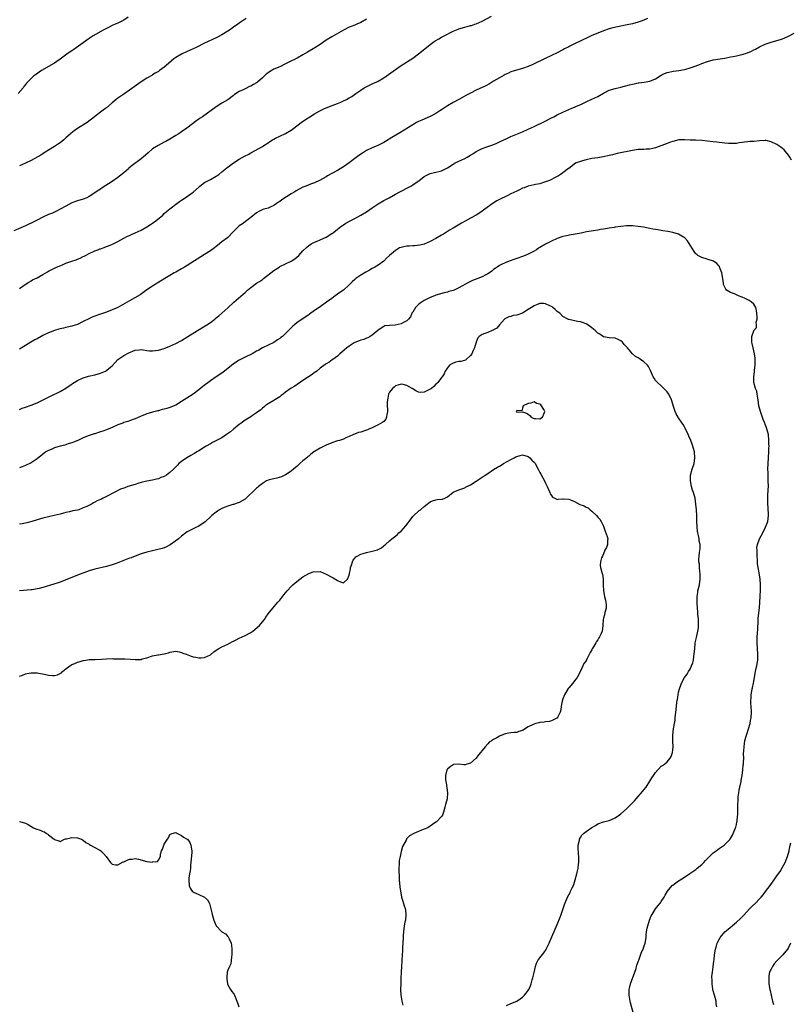
# Model space of a CAD drawing. Units: inches. Extents: x 2505000 to 2508000, y 1551000 to 1554000.
# Drawn here: x 2505429 to 2505696, y 1551468 to 1551809 of the extents above; entities that cross this region are included whole.
import ezdxf

# ---------------------------------------------------------------- set-up
doc = ezdxf.new("R2010")
doc.units = ezdxf.units.IN
doc.header["$MEASUREMENT"] = 0
doc.layers.add('LD25051551_10ft', color=140, linetype='Continuous')

msp = doc.modelspace()

# ---------------------------------------------------------------- linework, layer by layer
at = {"layer": 'LD25051551_10ft'}
for points, elevation in [([(2505466.53, 1551809.47), (2505465, 1551808.4), (2505463.86, 1551807.86), (2505463, 1551807.41), (2505462, 1551807), (2505461, 1551806.56), (2505459.94, 1551806.05), (2505459, 1551805.58), (2505457.89, 1551805), (2505454.45, 1551803), (2505453, 1551802.09), (2505451, 1551800.63), (2505447.72, 1551798.28), (2505447, 1551797.84), (2505445.8, 1551797), (2505443.06, 1551794.94), (2505441.9, 1551794.1), (2505441, 1551793.59), (2505440.65, 1551793.35), (2505437.6, 1551791.6), (2505436.6, 1551791), (2505434.49, 1551789.51), (2505433.83, 1551789), (2505433, 1551788.26), (2505431.38, 1551786.62), (2505431, 1551786.15), (2505430.5, 1551785.5), (2505430.17, 1551785), (2505428.46, 1551783)], 7580), ([(2505429, 1551715.58), (2505430.89, 1551717), (2505432.18, 1551717.82), (2505433, 1551718.24), (2505433.48, 1551718.52), (2505435, 1551719.28), (2505435.66, 1551719.66), (2505437, 1551720.38), (2505438.63, 1551721.37), (2505439, 1551721.62), (2505439.93, 1551722.06), (2505441, 1551722.65), (2505441.75, 1551723), (2505443.8, 1551723.8), (2505445, 1551724.3), (2505447, 1551725.03), (2505448.5, 1551725.5), (2505449, 1551725.73), (2505449.95, 1551726.05), (2505451, 1551726.6), (2505451.27, 1551726.73), (2505451.73, 1551727), (2505453, 1551727.64), (2505455, 1551728.58), (2505456.05, 1551729), (2505456.76, 1551729.24), (2505457, 1551729.34), (2505458.25, 1551729.75), (2505459, 1551730.05), (2505459.7, 1551730.3), (2505461.12, 1551730.88), (2505461.37, 1551731), (2505463, 1551731.86), (2505465, 1551732.99), (2505466.34, 1551733.66), (2505467, 1551733.96), (2505467.72, 1551734.28), (2505469, 1551734.82), (2505471, 1551735.79), (2505473, 1551736.9), (2505474.27, 1551737.73), (2505475, 1551738.17), (2505476.11, 1551739), (2505478.49, 1551741), (2505479, 1551741.48), (2505479.81, 1551742.19), (2505481, 1551743.16), (2505483.37, 1551745), (2505484.33, 1551745.67), (2505485, 1551746.1), (2505486.31, 1551747), (2505489, 1551748.96), (2505491, 1551750.68), (2505491.35, 1551751), (2505493, 1551752.24), (2505494.77, 1551753.23), (2505495, 1551753.33), (2505497, 1551754.4), (2505497.37, 1551754.63), (2505497.86, 1551755), (2505499, 1551755.89), (2505500.68, 1551757.32), (2505503, 1551759.11), (2505505, 1551760.38), (2505507, 1551761.48), (2505508.02, 1551761.98), (2505509, 1551762.57), (2505513, 1551764.69), (2505513.51, 1551765), (2505515, 1551766), (2505515.57, 1551766.43), (2505516.54, 1551767), (2505517, 1551767.3), (2505517.57, 1551767.57), (2505519, 1551768.31), (2505521, 1551769.17), (2505523, 1551770.35), (2505523.87, 1551771), (2505526.42, 1551773), (2505527.93, 1551774.07), (2505529.45, 1551775), (2505531, 1551775.98), (2505532.9, 1551777.1), (2505534.26, 1551777.74), (2505535, 1551778.04), (2505537.15, 1551778.85), (2505539, 1551779.58), (2505540.1, 1551780.1), (2505541, 1551780.48), (2505542.07, 1551781), (2505543, 1551781.51), (2505543.98, 1551782.02), (2505545.27, 1551783), (2505547, 1551784.22), (2505548.23, 1551785), (2505550.03, 1551785.97), (2505551, 1551786.37), (2505551.4, 1551786.6), (2505552.36, 1551787), (2505553, 1551787.31), (2505555, 1551788.46), (2505555.82, 1551789), (2505559, 1551791.38), (2505561, 1551792.79), (2505565, 1551795.32), (2505567, 1551796.78), (2505569.72, 1551799), (2505571, 1551800), (2505572.39, 1551801), (2505572.75, 1551801.25), (2505574.01, 1551801.99), (2505575, 1551802.5), (2505575.89, 1551803), (2505579, 1551804.58), (2505580.7, 1551805.3), (2505581, 1551805.41), (2505583, 1551806.01), (2505583.81, 1551806.19), (2505585, 1551806.53), (2505585.38, 1551806.62), (2505586.54, 1551807), (2505587, 1551807.17), (2505589, 1551808.07), (2505592.21, 1551809.79)], 7610), ([(2505549, 1551808.76), (2505547, 1551807.59), (2505545.71, 1551807), (2505545, 1551806.7), (2505543.72, 1551806.28), (2505543, 1551805.95), (2505541, 1551805.01), (2505537, 1551802.71), (2505535, 1551801.45), (2505533, 1551800.02), (2505531.17, 1551798.83), (2505528.62, 1551797.38), (2505527, 1551796.4), (2505525, 1551795.26), (2505522.12, 1551793.88), (2505521, 1551793.3), (2505519, 1551792.31), (2505517, 1551791.45), (2505515.44, 1551790.56), (2505515, 1551790.25), (2505514.32, 1551789.68), (2505513, 1551788.43), (2505511.31, 1551787), (2505511, 1551786.76), (2505509.87, 1551786.13), (2505509, 1551785.61), (2505508.57, 1551785.43), (2505507, 1551784.69), (2505506.35, 1551784.35), (2505505, 1551783.72), (2505503.33, 1551782.67), (2505503, 1551782.4), (2505501, 1551780.88), (2505499, 1551779.66), (2505497, 1551778.48), (2505492.23, 1551775), (2505491.48, 1551774.52), (2505491, 1551774.17), (2505490.28, 1551773.72), (2505486.84, 1551771), (2505485, 1551769.77), (2505484.52, 1551769.48), (2505483.84, 1551769), (2505483, 1551768.46), (2505481, 1551767.23), (2505479.53, 1551766.47), (2505479, 1551766.17), (2505476.91, 1551765.09), (2505475, 1551763.85), (2505473.45, 1551762.55), (2505471.75, 1551761), (2505471, 1551760.4), (2505467.91, 1551758.09), (2505466.82, 1551757.18), (2505466.63, 1551757), (2505465, 1551755.54), (2505463.59, 1551754.41), (2505463, 1551753.98), (2505461, 1551752.62), (2505457.57, 1551750.43), (2505457, 1551749.99), (2505456.39, 1551749.61), (2505455.49, 1551749), (2505455, 1551748.65), (2505453, 1551747.37), (2505452.23, 1551747), (2505451, 1551746.49), (2505449, 1551745.87), (2505448.35, 1551745.65), (2505447, 1551745.16), (2505445, 1551744.1), (2505443.05, 1551743), (2505441.7, 1551742.3), (2505441, 1551742.04), (2505440.33, 1551741.67), (2505439, 1551741.17), (2505437, 1551740.22), (2505435, 1551739.2), (2505433, 1551738.21), (2505432.16, 1551737.84), (2505431, 1551737.29), (2505427, 1551735.51)], 7600), ([(2505646.28, 1551809), (2505645, 1551808.42), (2505644.1, 1551808.1), (2505643, 1551807.69), (2505641, 1551807.17), (2505639.22, 1551806.78), (2505635.9, 1551806.1), (2505634.27, 1551805.73), (2505633, 1551805.38), (2505631, 1551804.74), (2505629, 1551803.97), (2505627, 1551803.06), (2505625.63, 1551802.37), (2505621, 1551800.21), (2505619.4, 1551799.4), (2505619, 1551799.22), (2505617.54, 1551798.46), (2505617, 1551798.14), (2505615, 1551797.13), (2505613, 1551796.22), (2505610.58, 1551795), (2505607, 1551793.28), (2505606.36, 1551793), (2505605, 1551792.44), (2505603, 1551791.74), (2505599.35, 1551790.65), (2505599, 1551790.51), (2505598.09, 1551790.09), (2505597, 1551789.62), (2505596.59, 1551789.41), (2505595, 1551788.48), (2505593, 1551787.27), (2505591.57, 1551786.43), (2505590.27, 1551785.73), (2505587, 1551784.23), (2505585, 1551783.2), (2505583.58, 1551782.42), (2505580.98, 1551781.02), (2505579, 1551779.91), (2505577, 1551778.73), (2505575, 1551777.43), (2505574.38, 1551777), (2505573, 1551776.15), (2505571, 1551775.09), (2505568.13, 1551773.87), (2505567, 1551773.34), (2505566.34, 1551773), (2505565, 1551772.21), (2505560.6, 1551769.4), (2505557.78, 1551767.78), (2505555.57, 1551766.43), (2505555, 1551766.14), (2505554.28, 1551765.72), (2505552.91, 1551765.09), (2505551, 1551764.24), (2505549, 1551763.29), (2505547.57, 1551762.43), (2505546.39, 1551761.61), (2505545, 1551760.54), (2505543, 1551759.05), (2505541, 1551757.67), (2505539.94, 1551757), (2505539, 1551756.44), (2505537, 1551755.31), (2505535.49, 1551754.51), (2505535, 1551754.22), (2505532.78, 1551753), (2505531, 1551752.18), (2505529.69, 1551751.69), (2505528.04, 1551751), (2505527, 1551750.6), (2505524.67, 1551749.33), (2505524.19, 1551749), (2505523, 1551748.31), (2505519.69, 1551746.31), (2505519, 1551745.69), (2505518.54, 1551745.46), (2505517, 1551744.27), (2505515.66, 1551743.66), (2505515, 1551743.39), (2505513.54, 1551743), (2505513.13, 1551742.87), (2505511.79, 1551742.21), (2505511, 1551741.77), (2505509, 1551740.14), (2505507.2, 1551738.8), (2505507, 1551738.67), (2505506.07, 1551737.93), (2505505, 1551737.24), (2505504.73, 1551737), (2505503, 1551735.28), (2505500.88, 1551733.12), (2505499, 1551731.68), (2505497.51, 1551730.49), (2505497, 1551730.16), (2505496.38, 1551729.62), (2505495, 1551728.64), (2505493, 1551727.3), (2505487, 1551723.57), (2505486, 1551723), (2505485, 1551722.36), (2505483, 1551721.27), (2505482.49, 1551721), (2505481, 1551720.1), (2505476.63, 1551717.37), (2505475.93, 1551717), (2505475, 1551716.43), (2505473, 1551715.06), (2505470.64, 1551713.36), (2505467, 1551711.34), (2505463, 1551709.04), (2505461, 1551708.15), (2505459, 1551707.42), (2505457, 1551706.74), (2505454.28, 1551705.72), (2505452.91, 1551705.09), (2505451, 1551704.11), (2505449, 1551703.14), (2505447.37, 1551702.63), (2505447, 1551702.53), (2505446.42, 1551702.42), (2505445, 1551702.11), (2505444.15, 1551701.85), (2505443, 1551701.62), (2505442.55, 1551701.45), (2505441, 1551701.02), (2505439, 1551700.28), (2505437, 1551699.29), (2505436.44, 1551699), (2505435, 1551698.19), (2505434.2, 1551697.8), (2505432.82, 1551697), (2505431, 1551695.88), (2505429, 1551694.62)], 7620), ([(2505507.35, 1551809), (2505505, 1551807.41), (2505504.44, 1551807), (2505503, 1551806), (2505501.62, 1551805), (2505501, 1551804.58), (2505499, 1551803.37), (2505497.44, 1551802.56), (2505497, 1551802.31), (2505493, 1551800.43), (2505490.07, 1551799), (2505489, 1551798.5), (2505487, 1551797.63), (2505485, 1551796.7), (2505483, 1551795.48), (2505482.37, 1551795), (2505480.52, 1551793.48), (2505479, 1551792.19), (2505477.44, 1551791), (2505477, 1551790.7), (2505475.93, 1551790.07), (2505475, 1551789.47), (2505474.69, 1551789.31), (2505473, 1551788.34), (2505471, 1551787.07), (2505468.66, 1551785.34), (2505467, 1551784.19), (2505465, 1551782.85), (2505463, 1551781.47), (2505462.4, 1551781), (2505461, 1551779.83), (2505459, 1551778.06), (2505458.38, 1551777.62), (2505457, 1551776.55), (2505454.94, 1551775), (2505452.33, 1551773), (2505449, 1551770.88), (2505447.88, 1551770.12), (2505446.75, 1551769.25), (2505446.44, 1551769), (2505445, 1551767.65), (2505444.25, 1551767), (2505443.57, 1551766.43), (2505443, 1551765.99), (2505442.41, 1551765.59), (2505441, 1551764.67), (2505439, 1551763.44), (2505437.53, 1551762.47), (2505437, 1551762.19), (2505436.29, 1551761.71), (2505433, 1551759.89), (2505431.03, 1551758.97), (2505429, 1551758.07)], 7590), ([(2505429, 1551673.72), (2505429.89, 1551674.11), (2505431, 1551674.54), (2505433, 1551675.21), (2505435, 1551676.03), (2505439, 1551677.99), (2505439.69, 1551678.31), (2505443, 1551679.97), (2505444.92, 1551681.08), (2505446.11, 1551681.89), (2505447, 1551682.52), (2505447.3, 1551682.7), (2505449, 1551683.78), (2505451, 1551684.67), (2505452.08, 1551685), (2505452.82, 1551685.18), (2505455, 1551685.66), (2505457, 1551686.25), (2505458.7, 1551687), (2505459, 1551687.15), (2505460, 1551688), (2505461, 1551688.82), (2505462.04, 1551689.96), (2505462.93, 1551691), (2505463, 1551691.06), (2505465, 1551692.37), (2505466.72, 1551693.28), (2505467, 1551693.47), (2505468.12, 1551693.88), (2505469, 1551694.29), (2505470.4, 1551694.4), (2505471, 1551694.42), (2505471.7, 1551694.3), (2505473, 1551694.13), (2505473.97, 1551694.03), (2505475, 1551693.96), (2505477, 1551694.22), (2505479, 1551694.86), (2505481, 1551695.64), (2505483, 1551696.5), (2505485, 1551697.6), (2505487.24, 1551699), (2505492.05, 1551701.95), (2505493.74, 1551703), (2505495, 1551703.86), (2505496.54, 1551705), (2505497, 1551705.38), (2505497.86, 1551706.14), (2505499, 1551707.09), (2505501, 1551708.89), (2505503.12, 1551710.88), (2505506.39, 1551713.61), (2505507, 1551714.2), (2505507.89, 1551715), (2505509, 1551715.93), (2505511, 1551717.37), (2505511.99, 1551718.01), (2505513, 1551718.73), (2505513.4, 1551719), (2505517, 1551721.79), (2505518.75, 1551723), (2505519, 1551723.14), (2505521, 1551724.05), (2505523, 1551725), (2505524.22, 1551725.78), (2505525.61, 1551727), (2505527, 1551728.6), (2505528.25, 1551729.75), (2505529, 1551730.49), (2505529.83, 1551731), (2505531, 1551731.56), (2505531.91, 1551731.91), (2505533, 1551732.4), (2505534.23, 1551733), (2505535, 1551733.35), (2505537, 1551734.56), (2505537.26, 1551734.74), (2505537.62, 1551735), (2505539, 1551736.07), (2505540.15, 1551737), (2505540.65, 1551737.35), (2505541, 1551737.56), (2505541.86, 1551738.14), (2505543.32, 1551739), (2505545, 1551739.85), (2505547, 1551740.91), (2505549, 1551742.14), (2505551, 1551743.53), (2505553, 1551744.84), (2505555, 1551745.97), (2505556.91, 1551747), (2505559, 1551748.23), (2505560.51, 1551749), (2505561, 1551749.27), (2505563.48, 1551750.52), (2505564.37, 1551751), (2505565, 1551751.39), (2505567.28, 1551753), (2505568.28, 1551753.72), (2505569, 1551754.29), (2505570.32, 1551755), (2505571, 1551755.34), (2505573, 1551755.82), (2505574.04, 1551756.04), (2505575, 1551756.3), (2505576.38, 1551757), (2505577, 1551757.28), (2505579, 1551758.57), (2505579.72, 1551759), (2505581, 1551759.66), (2505583, 1551760.57), (2505583.79, 1551761), (2505585, 1551761.7), (2505585.78, 1551762.22), (2505587, 1551762.96), (2505589, 1551763.96), (2505591, 1551764.67), (2505592.7, 1551765.3), (2505594.09, 1551765.91), (2505595.47, 1551766.53), (2505597.36, 1551767.36), (2505599, 1551768.11), (2505603, 1551769.81), (2505605, 1551770.68), (2505607, 1551771.62), (2505610.62, 1551773.38), (2505613, 1551774.59), (2505613.84, 1551775), (2505615, 1551775.62), (2505617, 1551776.56), (2505618.02, 1551777), (2505620.07, 1551777.93), (2505621, 1551778.3), (2505621.46, 1551778.54), (2505623.35, 1551779.35), (2505625, 1551780.13), (2505627, 1551781.05), (2505629, 1551782.02), (2505631, 1551783.16), (2505633, 1551784.2), (2505635, 1551784.82), (2505637, 1551785.25), (2505639.99, 1551786.01), (2505641, 1551786.32), (2505641.58, 1551786.42), (2505643, 1551786.73), (2505643.25, 1551786.75), (2505645.03, 1551786.97), (2505647, 1551787.32), (2505649, 1551788.17), (2505651, 1551789.34), (2505652.07, 1551789.93), (2505653, 1551790.29), (2505655.19, 1551790.81), (2505657.04, 1551791.04), (2505659, 1551791.37), (2505659.49, 1551791.49), (2505661, 1551791.93), (2505662.42, 1551792.42), (2505664, 1551793), (2505665, 1551793.45), (2505667, 1551794.17), (2505669, 1551794.65), (2505673, 1551795.32), (2505675, 1551795.68), (2505675.85, 1551795.85), (2505677, 1551796.05), (2505678.39, 1551796.39), (2505679, 1551796.5), (2505680.87, 1551797.13), (2505682.27, 1551797.73), (2505683, 1551798.17), (2505683.57, 1551798.43), (2505685, 1551799.19), (2505687, 1551800.09), (2505689, 1551800.8), (2505691, 1551801.36), (2505692.25, 1551801.75), (2505693, 1551802.02), (2505693.71, 1551802.29), (2505695.06, 1551802.94), (2505697, 1551803.88)], 7630), ([(2505696.02, 1551760.02), (2505695.54, 1551761), (2505695, 1551761.7), (2505693.96, 1551763), (2505693.5, 1551763.5), (2505693, 1551763.96), (2505692.43, 1551764.43), (2505691, 1551765.43), (2505689, 1551766.35), (2505687.27, 1551766.73), (2505687, 1551766.77), (2505685, 1551766.7), (2505683, 1551766.49), (2505681.62, 1551766.38), (2505681, 1551766.34), (2505679.85, 1551766.15), (2505679, 1551766.09), (2505677.97, 1551765.97), (2505677, 1551765.78), (2505676.29, 1551765.71), (2505675, 1551765.69), (2505674.27, 1551765.73), (2505673, 1551765.88), (2505672.02, 1551765.98), (2505671, 1551766.14), (2505670.24, 1551766.24), (2505669, 1551766.35), (2505665, 1551766.78), (2505662.88, 1551766.88), (2505661, 1551766.92), (2505659, 1551767.03), (2505657.03, 1551766.97), (2505655, 1551766.45), (2505654.18, 1551766.18), (2505653, 1551765.75), (2505649, 1551764.25), (2505648.03, 1551764.03), (2505647, 1551763.76), (2505645.75, 1551763.75), (2505645, 1551763.69), (2505643.69, 1551763.69), (2505643, 1551763.65), (2505641, 1551763.37), (2505635.76, 1551762.24), (2505634.14, 1551761.86), (2505633, 1551761.56), (2505631, 1551761.11), (2505629, 1551760.8), (2505627, 1551760.55), (2505625, 1551760.15), (2505623.77, 1551759.77), (2505623, 1551759.56), (2505621.6, 1551759), (2505621, 1551758.66), (2505620.05, 1551757.95), (2505619, 1551757.14), (2505618.93, 1551757.07), (2505617, 1551755.59), (2505616.14, 1551755), (2505615.42, 1551754.58), (2505614.11, 1551753.89), (2505612.77, 1551753.23), (2505612.28, 1551753), (2505611, 1551752.46), (2505610.23, 1551752.23), (2505609, 1551751.83), (2505607.53, 1551751.53), (2505607, 1551751.4), (2505605, 1551750.96), (2505603.55, 1551750.45), (2505603, 1551750.25), (2505602.15, 1551749.85), (2505601, 1551749.3), (2505599, 1551748.29), (2505597.67, 1551747.67), (2505595, 1551746.38), (2505594.12, 1551745.88), (2505592.89, 1551745.11), (2505589.94, 1551743), (2505589, 1551742.3), (2505588.19, 1551741.81), (2505587, 1551741), (2505585, 1551739.87), (2505583.13, 1551738.87), (2505581.85, 1551738.15), (2505579, 1551736.48), (2505577.7, 1551735.7), (2505577, 1551735.27), (2505575.64, 1551734.36), (2505575, 1551734.01), (2505573, 1551732.85), (2505571, 1551731.83), (2505569, 1551730.95), (2505567.48, 1551730.52), (2505565.66, 1551730.34), (2505565, 1551730.38), (2505563.74, 1551730.26), (2505563, 1551730.26), (2505561.97, 1551730.03), (2505561, 1551729.79), (2505560.41, 1551729.59), (2505559.35, 1551729), (2505559, 1551728.77), (2505557.02, 1551727), (2505555.98, 1551726.02), (2505554.96, 1551725), (2505553, 1551723.66), (2505551.95, 1551723), (2505551, 1551722.46), (2505550.05, 1551721.95), (2505549, 1551721.31), (2505548.79, 1551721.21), (2505547, 1551720.16), (2505545.34, 1551719), (2505545, 1551718.72), (2505544.1, 1551717.9), (2505543, 1551716.79), (2505541, 1551715.02), (2505539.83, 1551714.17), (2505538.17, 1551713), (2505537, 1551712.14), (2505535.21, 1551710.79), (2505533, 1551709.27), (2505531, 1551707.93), (2505529.29, 1551706.71), (2505529, 1551706.48), (2505528.1, 1551705.9), (2505527, 1551705.07), (2505525, 1551703.78), (2505524.07, 1551703), (2505523.47, 1551702.53), (2505522.46, 1551701.54), (2505521.98, 1551701), (2505521, 1551699.99), (2505519.9, 1551699), (2505519.4, 1551698.6), (2505519, 1551698.26), (2505518.19, 1551697.81), (2505516.94, 1551696.94), (2505513, 1551695.04), (2505511.72, 1551694.28), (2505511, 1551693.9), (2505509.48, 1551693), (2505507, 1551691.8), (2505505, 1551690.8), (2505503, 1551689.49), (2505501, 1551687.84), (2505499.41, 1551686.59), (2505498.21, 1551685.79), (2505496.99, 1551685.01), (2505495, 1551683.6), (2505492.39, 1551681.61), (2505491, 1551680.49), (2505489, 1551679.01), (2505487.79, 1551678.21), (2505485.92, 1551677), (2505485, 1551676.42), (2505483, 1551675.24), (2505481, 1551674.36), (2505479.91, 1551674.09), (2505479, 1551673.78), (2505478.33, 1551673.67), (2505477, 1551673.29), (2505476.76, 1551673.24), (2505475.92, 1551673), (2505475, 1551672.77), (2505473, 1551672.19), (2505471.65, 1551671.65), (2505471, 1551671.42), (2505469, 1551670.51), (2505467.9, 1551670.1), (2505467, 1551669.8), (2505466.42, 1551669.58), (2505465, 1551669.15), (2505464.66, 1551669), (2505463, 1551668.35), (2505461, 1551667.46), (2505459, 1551666.64), (2505457.77, 1551666.23), (2505457, 1551665.92), (2505456.25, 1551665.75), (2505455, 1551665.28), (2505454.76, 1551665.24), (2505454.12, 1551665), (2505453, 1551664.66), (2505451, 1551663.9), (2505449.15, 1551663), (2505447.62, 1551662.38), (2505447, 1551662.16), (2505445.79, 1551661.79), (2505444.62, 1551661.38), (2505443, 1551660.98), (2505441, 1551660.38), (2505439.88, 1551659.88), (2505439, 1551659.52), (2505438.09, 1551659), (2505437.45, 1551658.55), (2505435, 1551656.63), (2505433, 1551655.28), (2505432.49, 1551655), (2505431.49, 1551654.51), (2505431, 1551654.32), (2505429.91, 1551653.91), (2505429, 1551653.53)], 7640), ([(2505641.33, 1551465), (2505640.36, 1551468.36), (2505640.19, 1551469), (2505639.86, 1551471), (2505639.89, 1551471.89), (2505639.89, 1551473), (2505640.09, 1551473.91), (2505640.37, 1551475), (2505641.84, 1551479), (2505642.27, 1551480.27), (2505642.49, 1551481), (2505642.59, 1551481.41), (2505643.08, 1551482.92), (2505643.19, 1551483.19), (2505644.11, 1551485.89), (2505644.69, 1551487), (2505645, 1551487.82), (2505645.4, 1551489), (2505645.73, 1551491), (2505645.8, 1551491.8), (2505645.95, 1551493), (2505646.17, 1551494.17), (2505646.34, 1551495), (2505646.93, 1551497), (2505647.54, 1551498.46), (2505647.81, 1551499), (2505649, 1551500.88), (2505649.96, 1551502.04), (2505650.72, 1551503), (2505651, 1551503.41), (2505652.01, 1551505), (2505652.36, 1551505.64), (2505653.13, 1551507), (2505654.82, 1551509), (2505655, 1551509.16), (2505656.05, 1551509.95), (2505657, 1551510.62), (2505657.25, 1551510.75), (2505659, 1551511.84), (2505660.91, 1551513.09), (2505663, 1551514.58), (2505663.48, 1551515), (2505665, 1551516.24), (2505665.76, 1551517), (2505666.34, 1551517.66), (2505667, 1551518.32), (2505667.32, 1551518.68), (2505669, 1551520.26), (2505670.01, 1551521), (2505670.55, 1551521.45), (2505671, 1551521.77), (2505672.81, 1551523), (2505673, 1551523.17), (2505674.79, 1551525), (2505674.88, 1551525.12), (2505675, 1551525.29), (2505675.6, 1551526.4), (2505675.88, 1551527), (2505676.69, 1551529), (2505676.77, 1551529.23), (2505677, 1551530.12), (2505677.19, 1551531), (2505677.22, 1551531.22), (2505677.41, 1551533), (2505677.44, 1551533.44), (2505677.5, 1551535), (2505677.53, 1551537), (2505677.59, 1551538.41), (2505677.6, 1551539), (2505677.65, 1551539.65), (2505677.8, 1551541), (2505677.98, 1551541.98), (2505678.18, 1551543), (2505678.61, 1551545), (2505678.66, 1551545.34), (2505678.99, 1551547), (2505679.27, 1551549), (2505679.39, 1551550.61), (2505679.46, 1551551), (2505679.5, 1551551.5), (2505679.52, 1551553), (2505679.5, 1551554.5), (2505679.58, 1551555.58), (2505679.65, 1551557), (2505679.85, 1551558.15), (2505679.97, 1551559), (2505680.29, 1551560.29), (2505680.6, 1551561.4), (2505681.73, 1551565), (2505681.93, 1551566.07), (2505682.16, 1551567), (2505682.26, 1551569), (2505682.12, 1551571), (2505682.02, 1551572.02), (2505681.99, 1551573), (2505682.08, 1551573.92), (2505682.09, 1551575), (2505682.29, 1551576.29), (2505682.45, 1551577), (2505682.57, 1551577.43), (2505682.87, 1551579), (2505683.22, 1551581), (2505683.52, 1551582.48), (2505683.6, 1551583), (2505683.77, 1551583.77), (2505684.07, 1551585), (2505684.23, 1551585.77), (2505684.4, 1551587), (2505684.4, 1551588.4), (2505684.42, 1551589), (2505684.27, 1551591), (2505684.19, 1551593), (2505684.19, 1551593.81), (2505684.24, 1551595), (2505684.33, 1551596.33), (2505684.36, 1551597.64), (2505684.52, 1551600.52), (2505684.52, 1551601), (2505684.54, 1551601.45), (2505684.96, 1551605.04), (2505685.13, 1551607), (2505685.24, 1551609), (2505685.32, 1551611.32), (2505685.31, 1551613), (2505685.17, 1551615), (2505684.83, 1551617.17), (2505684.49, 1551619), (2505684.29, 1551620.29), (2505684.25, 1551621.75), (2505684.16, 1551623), (2505684.17, 1551624.17), (2505684.13, 1551625), (2505684.1, 1551625.9), (2505684.29, 1551627), (2505685.03, 1551629), (2505686.11, 1551631), (2505687.11, 1551633), (2505687.6, 1551634.4), (2505687.82, 1551635), (2505687.98, 1551635.98), (2505688.12, 1551637), (2505688.05, 1551637.95), (2505688.02, 1551639), (2505687.94, 1551639.94), (2505687.84, 1551641), (2505687.84, 1551643), (2505687.88, 1551643.88), (2505688.02, 1551645.98), (2505688.05, 1551647), (2505688.04, 1551649), (2505688, 1551650), (2505687.94, 1551651.94), (2505687.9, 1551653), (2505687.94, 1551655), (2505688.21, 1551659), (2505688.27, 1551660.27), (2505688.28, 1551661), (2505688.25, 1551661.75), (2505688.26, 1551663), (2505688.05, 1551665), (2505687.77, 1551666.23), (2505687.55, 1551667), (2505687.39, 1551667.39), (2505687, 1551668.58), (2505686.88, 1551668.88), (2505686.84, 1551669), (2505686.28, 1551670.28), (2505685.29, 1551673), (2505684.76, 1551675), (2505684.48, 1551677), (2505684.36, 1551677.64), (2505684.21, 1551679), (2505684.03, 1551680.03), (2505683.65, 1551681), (2505683.08, 1551683), (2505683.03, 1551685), (2505683.26, 1551686.74), (2505683.27, 1551687.27), (2505683.45, 1551689), (2505683.51, 1551690.49), (2505683.44, 1551691.44), (2505683.25, 1551693), (2505682.76, 1551695), (2505682.5, 1551696.5), (2505682.37, 1551697), (2505682.39, 1551699), (2505683, 1551700.91), (2505683.04, 1551701), (2505683.92, 1551702.08), (2505684.01, 1551703), (2505683.88, 1551703.88), (2505684.17, 1551705), (2505684.21, 1551705.79), (2505683.92, 1551707.92), (2505683.71, 1551709), (2505683, 1551710.16), (2505682.15, 1551711), (2505681.46, 1551711.46), (2505680.09, 1551712.09), (2505679, 1551712.56), (2505677.75, 1551713), (2505676.3, 1551713.7), (2505675, 1551714.23), (2505673.56, 1551715), (2505673.3, 1551715.3), (2505673, 1551716.03), (2505672.67, 1551716.67), (2505672.59, 1551717), (2505672.56, 1551717.44), (2505672.33, 1551719), (2505671.96, 1551721), (2505671.27, 1551722.73), (2505671.13, 1551723.13), (2505671, 1551723.31), (2505670.26, 1551724.26), (2505669.02, 1551725.02), (2505665, 1551726.25), (2505663.67, 1551727), (2505663.28, 1551727.28), (2505663, 1551727.59), (2505662.38, 1551728.38), (2505660.12, 1551732.12), (2505659, 1551733.18), (2505658.64, 1551733.36), (2505657, 1551734.38), (2505654.99, 1551734.99), (2505653.32, 1551735.32), (2505651.57, 1551735.57), (2505651, 1551735.68), (2505649.83, 1551735.83), (2505649, 1551736), (2505648.12, 1551736.12), (2505647, 1551736.39), (2505646.48, 1551736.48), (2505644.82, 1551736.82), (2505643, 1551737.06), (2505641, 1551737.21), (2505639, 1551737.2), (2505637, 1551737.02), (2505635, 1551736.74), (2505634.72, 1551736.72), (2505633, 1551736.44), (2505632.37, 1551736.37), (2505631, 1551736.11), (2505629.96, 1551735.96), (2505629, 1551735.77), (2505627.55, 1551735.55), (2505625.14, 1551735.14), (2505623.23, 1551734.77), (2505619.85, 1551734.15), (2505618.18, 1551733.82), (2505617, 1551733.53), (2505616.59, 1551733.41), (2505615, 1551732.89), (2505613, 1551732), (2505611, 1551730.95), (2505609, 1551729.78), (2505608.52, 1551729.48), (2505607.8, 1551729), (2505607, 1551728.52), (2505605, 1551727.45), (2505603.96, 1551727), (2505603, 1551726.62), (2505601, 1551725.9), (2505600.32, 1551725.68), (2505598.41, 1551725), (2505597, 1551724.48), (2505595.96, 1551723.96), (2505595, 1551723.53), (2505594.22, 1551723), (2505593.51, 1551722.49), (2505593, 1551722.1), (2505592.41, 1551721.59), (2505591.59, 1551721), (2505591, 1551720.65), (2505590.32, 1551720.32), (2505589, 1551719.65), (2505587.51, 1551719), (2505585.7, 1551718.3), (2505585, 1551717.95), (2505584.33, 1551717.67), (2505581, 1551715.78), (2505579.35, 1551715), (2505579, 1551714.86), (2505577.51, 1551714.49), (2505577, 1551714.32), (2505575.9, 1551714.1), (2505573, 1551713.22), (2505572.5, 1551713), (2505571, 1551712.47), (2505569, 1551711.46), (2505567.53, 1551710.47), (2505567, 1551710.02), (2505566, 1551709), (2505565, 1551707.36), (2505564.74, 1551707), (2505564.2, 1551705.8), (2505563.53, 1551705), (2505563, 1551704.4), (2505561.8, 1551703.8), (2505561, 1551703.37), (2505558.93, 1551702.93), (2505557, 1551702.8), (2505555.4, 1551702.6), (2505555, 1551702.42), (2505553, 1551701.15), (2505552.93, 1551701.07), (2505551, 1551699.41), (2505550.32, 1551699), (2505549.52, 1551698.48), (2505549, 1551698.39), (2505548.07, 1551697.93), (2505547, 1551697.73), (2505546.51, 1551697.49), (2505545, 1551696.91), (2505544.77, 1551696.77), (2505543, 1551695.63), (2505542.16, 1551695), (2505540.49, 1551693.51), (2505539.8, 1551693), (2505539, 1551692.19), (2505537.33, 1551691), (2505537.15, 1551690.85), (2505535.99, 1551690.01), (2505535, 1551689.46), (2505534.75, 1551689.25), (2505533, 1551688.04), (2505531.78, 1551687), (2505531.34, 1551686.66), (2505531, 1551686.47), (2505530.2, 1551685.8), (2505527, 1551683.69), (2505524.23, 1551681.77), (2505523, 1551681.03), (2505521, 1551679.66), (2505520.12, 1551679), (2505519.51, 1551678.49), (2505519, 1551678.11), (2505517.25, 1551677), (2505517, 1551676.81), (2505515, 1551675.65), (2505513.99, 1551675), (2505513.47, 1551674.53), (2505513, 1551674.18), (2505512.44, 1551673.56), (2505511, 1551672.52), (2505509.62, 1551671.62), (2505509, 1551671.18), (2505507.65, 1551670.35), (2505507, 1551669.97), (2505505.61, 1551669), (2505505, 1551668.55), (2505503, 1551666.92), (2505501.98, 1551666.02), (2505500.62, 1551665), (2505499, 1551663.91), (2505495.75, 1551662.25), (2505495, 1551661.85), (2505493.51, 1551661), (2505493, 1551660.65), (2505491, 1551659.42), (2505490.25, 1551659), (2505489.5, 1551658.5), (2505489, 1551658.23), (2505488.27, 1551657.73), (2505486.88, 1551657), (2505485, 1551655.69), (2505484.13, 1551655), (2505483.58, 1551654.42), (2505483, 1551653.87), (2505482.21, 1551653), (2505481, 1551651.91), (2505479.83, 1551651), (2505479, 1551650.54), (2505477.88, 1551650.12), (2505477, 1551649.75), (2505476.38, 1551649.62), (2505475, 1551649.3), (2505473, 1551648.95), (2505471, 1551648.42), (2505470.19, 1551648.19), (2505469, 1551647.79), (2505466.44, 1551647), (2505465.37, 1551646.63), (2505465, 1551646.49), (2505463.89, 1551646.11), (2505461.73, 1551645), (2505459, 1551643.56), (2505457.88, 1551643), (2505457.27, 1551642.73), (2505457, 1551642.6), (2505455.86, 1551642.14), (2505455, 1551641.66), (2505454.54, 1551641.46), (2505453.8, 1551641), (2505452.19, 1551640.19), (2505451, 1551639.62), (2505449.42, 1551639), (2505449, 1551638.86), (2505447.42, 1551638.58), (2505446.26, 1551638.26), (2505445, 1551638.04), (2505444.15, 1551637.85), (2505443, 1551637.51), (2505440.99, 1551637.01), (2505439, 1551636.61), (2505437, 1551636.15), (2505435, 1551635.57), (2505433.19, 1551635), (2505431.5, 1551634.5), (2505431, 1551634.41), (2505429.87, 1551634.13), (2505429, 1551633.97)], 7650), ([(2505597.48, 1551467.48), (2505599, 1551468.19), (2505601, 1551468.98), (2505602.21, 1551469.79), (2505603, 1551470.3), (2505603.7, 1551471), (2505605, 1551472.69), (2505605.18, 1551473), (2505605.76, 1551474.24), (2505606, 1551475), (2505606.35, 1551476.35), (2505606.59, 1551477), (2505607, 1551478.87), (2505607.54, 1551481), (2505607.86, 1551482.14), (2505608.35, 1551483), (2505609, 1551483.95), (2505610.35, 1551485.65), (2505611.15, 1551486.85), (2505611.23, 1551487), (2505612.16, 1551489), (2505612.39, 1551489.61), (2505615, 1551495.54), (2505616.01, 1551497.99), (2505616.37, 1551499), (2505617.03, 1551501), (2505617.54, 1551502.46), (2505617.7, 1551503), (2505618.58, 1551505), (2505619, 1551505.71), (2505619.46, 1551506.54), (2505619.64, 1551507), (2505620.17, 1551508.17), (2505620.58, 1551509), (2505620.71, 1551509.29), (2505621.26, 1551511), (2505621.78, 1551513), (2505621.97, 1551514.03), (2505622.2, 1551515), (2505622.4, 1551516.4), (2505622.45, 1551517), (2505622.48, 1551518.48), (2505622.41, 1551520.41), (2505622.26, 1551521.74), (2505622.3, 1551523), (2505622.66, 1551524.66), (2505622.67, 1551525), (2505623, 1551525.59), (2505623.55, 1551526.45), (2505624.14, 1551527), (2505625, 1551527.62), (2505626.99, 1551529.01), (2505628.2, 1551529.8), (2505629, 1551530.28), (2505631, 1551530.99), (2505633, 1551531.48), (2505633.83, 1551531.83), (2505635, 1551532.35), (2505636.52, 1551533.48), (2505637, 1551533.78), (2505639, 1551535.52), (2505640.5, 1551537), (2505641.73, 1551538.27), (2505642.31, 1551539), (2505644.52, 1551541.48), (2505645, 1551542.07), (2505645.74, 1551543), (2505647, 1551545.06), (2505647.77, 1551546.23), (2505648.26, 1551547), (2505649, 1551548.04), (2505651, 1551550.25), (2505651.43, 1551550.57), (2505652.08, 1551551), (2505653, 1551551.76), (2505654.07, 1551553), (2505654.4, 1551553.6), (2505654.91, 1551555), (2505655, 1551555.97), (2505655.08, 1551557), (2505654.99, 1551558.99), (2505654.96, 1551561), (2505655.23, 1551563.23), (2505655.55, 1551565), (2505655.76, 1551566.24), (2505655.86, 1551567), (2505656.14, 1551569.86), (2505656.37, 1551572.37), (2505656.47, 1551573), (2505656.59, 1551573.41), (2505656.8, 1551575), (2505657, 1551575.91), (2505657.28, 1551577), (2505657.72, 1551578.28), (2505658, 1551579), (2505659, 1551580.93), (2505659.93, 1551582.07), (2505660.45, 1551583), (2505661, 1551583.88), (2505661.51, 1551585), (2505661.93, 1551586.07), (2505662.14, 1551587), (2505662.32, 1551588.32), (2505662.44, 1551589), (2505662.58, 1551591), (2505662.77, 1551592.77), (2505662.78, 1551593), (2505663.16, 1551594.84), (2505663.68, 1551597), (2505663.84, 1551598.16), (2505663.92, 1551599), (2505663.85, 1551601), (2505663.65, 1551603), (2505663.6, 1551603.6), (2505663.43, 1551606.57), (2505663.42, 1551607), (2505663.45, 1551607.45), (2505663.42, 1551609), (2505663.6, 1551610.4), (2505663.71, 1551611), (2505664.19, 1551613), (2505664.48, 1551615), (2505664.43, 1551617), (2505664.33, 1551617.67), (2505664.23, 1551619), (2505664.18, 1551620.18), (2505664.04, 1551621), (2505664.03, 1551621.97), (2505664.08, 1551623), (2505664.26, 1551624.26), (2505664.41, 1551625.59), (2505664.45, 1551627), (2505664.16, 1551628.16), (2505664.11, 1551629), (2505663.94, 1551630.06), (2505663.67, 1551631), (2505663.55, 1551631.55), (2505663.41, 1551633), (2505663.32, 1551635), (2505663.28, 1551637), (2505663.2, 1551639), (2505663.02, 1551641), (2505662.68, 1551643), (2505662.12, 1551645), (2505661.84, 1551645.84), (2505661.5, 1551647), (2505661.09, 1551649), (2505661.14, 1551651), (2505661.69, 1551653), (2505662.37, 1551655), (2505662.67, 1551657), (2505662.47, 1551659), (2505662.19, 1551660.19), (2505661.7, 1551661.7), (2505661.21, 1551663), (2505660.51, 1551664.51), (2505660.33, 1551665), (2505659.27, 1551667.27), (2505659, 1551667.75), (2505658.53, 1551668.53), (2505658.19, 1551669), (2505657, 1551670.77), (2505656.82, 1551671), (2505656.21, 1551672.21), (2505655.8, 1551673), (2505655.25, 1551674.75), (2505654.7, 1551676.7), (2505654.59, 1551677), (2505653.6, 1551679), (2505653, 1551679.79), (2505651.89, 1551681), (2505651, 1551681.89), (2505649.66, 1551683), (2505649.34, 1551683.34), (2505649, 1551683.79), (2505648.49, 1551684.49), (2505648.19, 1551685), (2505647.22, 1551687.22), (2505647, 1551687.62), (2505646.55, 1551688.55), (2505646.21, 1551689), (2505645, 1551690.15), (2505643.82, 1551691), (2505643.32, 1551691.32), (2505643, 1551691.58), (2505642.08, 1551692.08), (2505641.03, 1551693), (2505639.33, 1551695), (2505639.16, 1551695.16), (2505639, 1551695.38), (2505638.18, 1551696.18), (2505637.57, 1551697), (2505637, 1551697.48), (2505636.06, 1551697.94), (2505635, 1551698.42), (2505633, 1551698.53), (2505631, 1551698.89), (2505629.73, 1551699.73), (2505629, 1551700.17), (2505628.09, 1551701), (2505627, 1551701.91), (2505625.22, 1551703.22), (2505625, 1551703.32), (2505623.79, 1551703.79), (2505623, 1551704.07), (2505622.17, 1551704.17), (2505621, 1551704.42), (2505620.47, 1551704.47), (2505619, 1551704.83), (2505618.88, 1551704.88), (2505618.67, 1551705), (2505617, 1551705.89), (2505615.86, 1551707), (2505615.38, 1551707.38), (2505615, 1551707.64), (2505614.3, 1551708.3), (2505613.48, 1551709), (2505613.2, 1551709.2), (2505613, 1551709.31), (2505612.41, 1551709.59), (2505611, 1551710.32), (2505610.39, 1551710.39), (2505609, 1551710.42), (2505608.02, 1551709.98), (2505607, 1551709.6), (2505606.14, 1551709), (2505605, 1551708.25), (2505603, 1551707.08), (2505601, 1551706.37), (2505599.81, 1551706.19), (2505599, 1551705.93), (2505598.23, 1551705.77), (2505596.88, 1551705.12), (2505596.72, 1551705), (2505595.02, 1551703), (2505594.14, 1551701.86), (2505593, 1551701.23), (2505592.87, 1551701.13), (2505592.46, 1551701), (2505591, 1551700.36), (2505589.97, 1551699.96), (2505589, 1551699.62), (2505588, 1551699), (2505587.52, 1551698.48), (2505587, 1551696.99), (2505586.38, 1551695), (2505585.91, 1551694.09), (2505585.42, 1551693), (2505585, 1551692.42), (2505583.47, 1551691), (2505583.21, 1551690.79), (2505581.64, 1551690.36), (2505581, 1551690.27), (2505579.96, 1551690.04), (2505579, 1551689.74), (2505578.48, 1551689.52), (2505577.74, 1551689), (2505577, 1551688.1), (2505576.28, 1551687), (2505575.9, 1551686.1), (2505575.2, 1551685), (2505575, 1551684.72), (2505573.65, 1551683), (2505573.31, 1551682.69), (2505573, 1551682.45), (2505572.3, 1551681.7), (2505571.47, 1551681), (2505571, 1551680.71), (2505570.4, 1551680.4), (2505569, 1551679.74), (2505567.64, 1551679.64), (2505567, 1551679.68), (2505566.12, 1551680.12), (2505564.76, 1551681), (2505563, 1551681.96), (2505561.67, 1551682.33), (2505561, 1551682.47), (2505559.86, 1551682.14), (2505559, 1551681.84), (2505558.57, 1551681.43), (2505558.05, 1551681), (2505557, 1551679.69), (2505556.66, 1551679), (2505556.35, 1551677.65), (2505556.22, 1551677), (2505556.19, 1551676.19), (2505556.2, 1551675), (2505556.31, 1551673.69), (2505556.27, 1551673), (2505555.99, 1551671.99), (2505555.94, 1551671), (2505555.7, 1551670.3), (2505555, 1551669.56), (2505554.71, 1551669.29), (2505553, 1551668.34), (2505551, 1551667.39), (2505550.08, 1551667), (2505549.34, 1551666.66), (2505549, 1551666.53), (2505547, 1551665.9), (2505546.28, 1551665.72), (2505544.82, 1551665.18), (2505544.47, 1551665), (2505543, 1551664.39), (2505541.84, 1551663.84), (2505541, 1551663.49), (2505539.66, 1551663), (2505539, 1551662.82), (2505537, 1551662.2), (2505535, 1551661.33), (2505533, 1551660.36), (2505531, 1551659.19), (2505530.74, 1551659), (2505529.79, 1551658.21), (2505529, 1551657.58), (2505528.7, 1551657.3), (2505528.31, 1551657), (2505527, 1551655.91), (2505526, 1551655), (2505525, 1551654.13), (2505523.78, 1551653), (2505523, 1551652.37), (2505521, 1551651.04), (2505519.59, 1551650.41), (2505518.04, 1551649.96), (2505517, 1551649.76), (2505516.4, 1551649.6), (2505515, 1551649.24), (2505514.46, 1551649), (2505513, 1551648.13), (2505511.6, 1551647), (2505511.31, 1551646.69), (2505511, 1551646.45), (2505507.17, 1551642.83), (2505507, 1551642.7), (2505505.96, 1551642.04), (2505505, 1551641.49), (2505504.64, 1551641.36), (2505503, 1551640.83), (2505502.78, 1551640.78), (2505501, 1551640.24), (2505499.79, 1551639.79), (2505499, 1551639.44), (2505498.18, 1551639), (2505497.47, 1551638.53), (2505497, 1551638.23), (2505495.45, 1551637), (2505495, 1551636.55), (2505493.31, 1551635), (2505493.16, 1551634.84), (2505492.01, 1551633.99), (2505490.74, 1551633.26), (2505490.17, 1551633), (2505489, 1551632.4), (2505487, 1551631.33), (2505486.49, 1551631), (2505485, 1551629.85), (2505484, 1551629), (2505483, 1551628.21), (2505481.11, 1551626.89), (2505479.79, 1551626.21), (2505479, 1551625.89), (2505478.35, 1551625.65), (2505476.78, 1551625.22), (2505475, 1551624.84), (2505473, 1551624.35), (2505471, 1551623.72), (2505469, 1551622.98), (2505467.58, 1551622.42), (2505467, 1551622.21), (2505462.42, 1551620.42), (2505461, 1551619.9), (2505459, 1551619.32), (2505455, 1551618.47), (2505453, 1551617.84), (2505449, 1551616.35), (2505447, 1551615.59), (2505445, 1551614.74), (2505443, 1551613.94), (2505442.31, 1551613.69), (2505440.79, 1551613.21), (2505437, 1551612.11), (2505435.79, 1551611.79), (2505435, 1551611.61), (2505433.35, 1551611.35), (2505433, 1551611.31), (2505429, 1551610.99)], 7660), ([(2505429, 1551581.45), (2505429.7, 1551581.7), (2505431, 1551582.24), (2505431.62, 1551582.38), (2505433, 1551582.61), (2505435, 1551582.59), (2505438.04, 1551582.04), (2505439, 1551581.8), (2505440.34, 1551581.66), (2505441, 1551581.67), (2505442.1, 1551581.9), (2505443, 1551582.31), (2505443.43, 1551582.57), (2505443.86, 1551583), (2505445, 1551583.95), (2505446.35, 1551585), (2505446.73, 1551585.27), (2505447, 1551585.45), (2505448.14, 1551585.86), (2505449, 1551586.27), (2505449.64, 1551586.36), (2505451, 1551586.86), (2505451.13, 1551586.87), (2505451.93, 1551587), (2505453, 1551587.14), (2505455.16, 1551587.16), (2505457.28, 1551587.28), (2505459, 1551587.44), (2505461, 1551587.5), (2505461.48, 1551587.48), (2505463, 1551587.48), (2505463.45, 1551587.45), (2505465, 1551587.46), (2505465.41, 1551587.41), (2505467.33, 1551587.33), (2505469, 1551587.2), (2505469.24, 1551587.24), (2505471, 1551587.24), (2505471.4, 1551587.4), (2505473, 1551587.77), (2505475, 1551588.51), (2505476.76, 1551588.76), (2505477, 1551588.82), (2505479, 1551589.14), (2505480.47, 1551589.53), (2505481, 1551589.77), (2505483, 1551590.07), (2505484.15, 1551589.85), (2505485, 1551589.62), (2505485.43, 1551589.43), (2505486.56, 1551589), (2505488.38, 1551588.38), (2505489, 1551588.16), (2505489.96, 1551587.96), (2505491, 1551587.72), (2505491.81, 1551587.81), (2505493, 1551587.88), (2505495, 1551588.85), (2505496.21, 1551589.79), (2505497.36, 1551590.64), (2505497.89, 1551591), (2505499, 1551591.59), (2505501, 1551592.53), (2505502.63, 1551593.37), (2505503, 1551593.58), (2505503.96, 1551594.04), (2505505, 1551594.57), (2505505.99, 1551595), (2505507, 1551595.47), (2505509, 1551596.53), (2505509.68, 1551597), (2505512.01, 1551599), (2505513, 1551600.2), (2505513.7, 1551601), (2505514.2, 1551601.8), (2505515.04, 1551602.96), (2505516.65, 1551605), (2505518.36, 1551607), (2505519, 1551607.72), (2505520.46, 1551609.54), (2505521.6, 1551611), (2505523, 1551612.5), (2505523.49, 1551613), (2505524.3, 1551613.7), (2505525.98, 1551615), (2505527, 1551615.76), (2505529, 1551617), (2505530.52, 1551617.48), (2505531, 1551617.66), (2505532.42, 1551617.58), (2505533, 1551617.61), (2505535, 1551616.76), (2505537, 1551615.67), (2505537.51, 1551615.51), (2505539, 1551614.57), (2505539.97, 1551614.03), (2505541, 1551613.7), (2505542.49, 1551615), (2505543, 1551616.37), (2505543.09, 1551617), (2505543.44, 1551618.56), (2505543.52, 1551619), (2505543.83, 1551619.83), (2505544.22, 1551621), (2505544.45, 1551621.55), (2505545, 1551622.25), (2505545.31, 1551622.69), (2505545.76, 1551623), (2505547, 1551623.68), (2505547.86, 1551623.86), (2505549, 1551624.24), (2505551, 1551624.64), (2505552.83, 1551625.17), (2505554.18, 1551625.82), (2505555, 1551626.52), (2505555.29, 1551626.71), (2505555.54, 1551627), (2505557, 1551628.24), (2505557.82, 1551629), (2505559.63, 1551630.37), (2505560.22, 1551631), (2505561, 1551631.65), (2505562.6, 1551633.4), (2505563.48, 1551634.52), (2505563.8, 1551635), (2505565, 1551636.65), (2505565.35, 1551637), (2505567, 1551638.55), (2505567.29, 1551638.71), (2505567.66, 1551639), (2505569, 1551640.16), (2505570.05, 1551641), (2505570.59, 1551641.41), (2505571, 1551641.76), (2505571.9, 1551642.1), (2505573, 1551642.48), (2505573.49, 1551642.51), (2505575.29, 1551642.71), (2505576.08, 1551643), (2505577, 1551643.43), (2505579, 1551645.05), (2505581, 1551645.94), (2505582.37, 1551646.37), (2505583, 1551646.6), (2505583.21, 1551646.79), (2505585, 1551647.69), (2505586.92, 1551648.92), (2505589, 1551650.31), (2505590.08, 1551651), (2505591, 1551651.61), (2505593, 1551652.9), (2505594.3, 1551653.7), (2505595, 1551654.14), (2505595.56, 1551654.44), (2505596.42, 1551655), (2505597.68, 1551655.68), (2505599, 1551656.37), (2505600.09, 1551657), (2505600.71, 1551657.29), (2505601, 1551657.46), (2505602.22, 1551657.78), (2505603, 1551658.05), (2505605, 1551657.42), (2505605.51, 1551657), (2505606.2, 1551656.2), (2505607, 1551655.45), (2505607.2, 1551655.2), (2505607.35, 1551655), (2505608.44, 1551653), (2505609, 1551651.9), (2505609.29, 1551651.29), (2505610, 1551650.01), (2505610.58, 1551649), (2505611, 1551648.21), (2505611.54, 1551647), (2505612.03, 1551645.97), (2505612.43, 1551645), (2505612.56, 1551644.56), (2505613, 1551643.89), (2505613.36, 1551643.36), (2505614.17, 1551643), (2505615, 1551642.59), (2505615.3, 1551642.7), (2505617, 1551642.74), (2505617.23, 1551642.77), (2505619, 1551642.64), (2505619.56, 1551642.44), (2505621, 1551641.83), (2505622.86, 1551640.86), (2505624.31, 1551640.31), (2505625, 1551639.87), (2505625.68, 1551639.68), (2505626.41, 1551639), (2505627, 1551638.54), (2505628.59, 1551637), (2505629, 1551636.49), (2505629.73, 1551635.73), (2505630.18, 1551635), (2505631, 1551633.38), (2505631.15, 1551633), (2505631.64, 1551631.64), (2505632.3, 1551629.7), (2505632.48, 1551629), (2505632.41, 1551628.41), (2505632.39, 1551627), (2505632, 1551626), (2505631.52, 1551625), (2505631, 1551623.74), (2505630.62, 1551623), (2505630.34, 1551622.34), (2505630.03, 1551621), (2505629.88, 1551619.88), (2505630.03, 1551619), (2505630.6, 1551617), (2505630.72, 1551616.72), (2505630.91, 1551615), (2505630.93, 1551614.93), (2505630.95, 1551613), (2505631.06, 1551611), (2505631.41, 1551609), (2505631.71, 1551607.71), (2505631.84, 1551607), (2505631.91, 1551606.09), (2505631.92, 1551605), (2505631.5, 1551603.5), (2505631.35, 1551602.65), (2505631, 1551601.53), (2505630.86, 1551601), (2505630.81, 1551599), (2505630.56, 1551597), (2505630.2, 1551596.2), (2505629.62, 1551595), (2505629.36, 1551594.64), (2505629, 1551593.99), (2505628.58, 1551593.42), (2505628.31, 1551593), (2505627.54, 1551591.54), (2505627.14, 1551590.86), (2505627, 1551590.5), (2505626.42, 1551589.58), (2505625.27, 1551587.27), (2505625.07, 1551586.93), (2505625, 1551586.76), (2505624.17, 1551585.83), (2505623.86, 1551585), (2505622.93, 1551582.94), (2505621.87, 1551581), (2505621, 1551579.86), (2505620.37, 1551579), (2505619, 1551577.43), (2505618.81, 1551577.19), (2505617.51, 1551575), (2505617, 1551573.58), (2505616.74, 1551572.74), (2505616.42, 1551571), (2505616.26, 1551569.74), (2505615.99, 1551569), (2505615.13, 1551567.13), (2505615.09, 1551567), (2505615.06, 1551566.94), (2505615, 1551566.89), (2505614.85, 1551566.85), (2505613, 1551565.95), (2505612.27, 1551565.73), (2505611, 1551565.64), (2505610.46, 1551565.54), (2505609, 1551565.39), (2505608.68, 1551565.32), (2505607.55, 1551565), (2505607, 1551564.86), (2505606.69, 1551564.69), (2505605, 1551563.84), (2505603, 1551562.57), (2505601.77, 1551562.23), (2505601, 1551561.94), (2505600.08, 1551561.92), (2505599, 1551561.79), (2505598.31, 1551561.69), (2505597, 1551561.46), (2505595, 1551560.64), (2505594.09, 1551560.09), (2505593, 1551559.5), (2505592.21, 1551559), (2505591.45, 1551558.55), (2505591, 1551558.02), (2505590.06, 1551557), (2505589, 1551555.67), (2505588.51, 1551555), (2505587.76, 1551554.24), (2505587, 1551553.09), (2505585, 1551551.34), (2505583.75, 1551551), (2505583.2, 1551550.8), (2505583, 1551550.72), (2505582.71, 1551550.71), (2505581, 1551550.93), (2505579.16, 1551550.84), (2505579, 1551550.8), (2505577.95, 1551550.05), (2505577, 1551549.24), (2505576.85, 1551549), (2505576.38, 1551547), (2505576.38, 1551545.61), (2505576.41, 1551545), (2505576.53, 1551544.53), (2505577.07, 1551541), (2505576.9, 1551539), (2505576.39, 1551537), (2505576.13, 1551536.13), (2505575.64, 1551534.36), (2505575.14, 1551533), (2505575, 1551532.81), (2505573.19, 1551531), (2505573, 1551530.89), (2505571.87, 1551530.13), (2505571, 1551529.5), (2505570.21, 1551529), (2505569, 1551528.44), (2505568.09, 1551528.09), (2505567, 1551527.72), (2505565.37, 1551527), (2505563.85, 1551526.15), (2505562.9, 1551525.1), (2505562.83, 1551525), (2505562.68, 1551524.68), (2505561.5, 1551522.5), (2505561, 1551520.73), (2505560.62, 1551519), (2505560.37, 1551517.63), (2505560.33, 1551517), (2505560.36, 1551516.36), (2505560.25, 1551515), (2505560.2, 1551513.8), (2505560.29, 1551512.29), (2505560.29, 1551511), (2505560.51, 1551508.51), (2505560.73, 1551507), (2505561, 1551505.79), (2505561.16, 1551505), (2505561.59, 1551503.59), (2505562.1, 1551501.9), (2505562.4, 1551501), (2505562.48, 1551500.48), (2505562.64, 1551499), (2505562.46, 1551497), (2505562.31, 1551496.31), (2505562.09, 1551495), (2505561.98, 1551494.02), (2505561.79, 1551493), (2505561.68, 1551491.68), (2505561.64, 1551491), (2505561.57, 1551489), (2505561.5, 1551487.5), (2505561.49, 1551486.51), (2505561.26, 1551483.26), (2505561.23, 1551482.77), (2505561.08, 1551481), (2505560.95, 1551479), (2505560.92, 1551476.92), (2505560.91, 1551475), (2505560.83, 1551473), (2505560.87, 1551471), (2505561.26, 1551469), (2505561.6, 1551467.6)], 7670), ([(2505429, 1551531.12), (2505429.46, 1551531), (2505430.64, 1551530.64), (2505431, 1551530.55), (2505431.95, 1551530.05), (2505433.8, 1551529), (2505434.63, 1551528.63), (2505436.13, 1551528.13), (2505437, 1551527.73), (2505437.54, 1551527.54), (2505438.31, 1551527), (2505438.76, 1551526.76), (2505439, 1551526.53), (2505440.9, 1551525), (2505441, 1551524.9), (2505442.5, 1551524.5), (2505443, 1551524.22), (2505444.53, 1551525), (2505444.88, 1551525.12), (2505445.18, 1551525.18), (2505447, 1551525.63), (2505449, 1551525.47), (2505450.44, 1551525), (2505450.77, 1551524.77), (2505451, 1551524.67), (2505451.88, 1551523.88), (2505453, 1551523.33), (2505453.17, 1551523.17), (2505453.52, 1551523), (2505455, 1551522.12), (2505456.79, 1551521.21), (2505457.13, 1551521), (2505458.04, 1551520.04), (2505458.96, 1551519), (2505460.43, 1551517), (2505460.7, 1551516.7), (2505461, 1551516.42), (2505462.16, 1551516.16), (2505463, 1551516.16), (2505464.86, 1551517.14), (2505465, 1551517.17), (2505466.24, 1551517.76), (2505467, 1551518.06), (2505467.89, 1551518.11), (2505469, 1551518.3), (2505470.08, 1551518.08), (2505473, 1551517.33), (2505474.89, 1551517.11), (2505475, 1551517.13), (2505476.72, 1551517.28), (2505477, 1551517.71), (2505477.69, 1551519), (2505477.78, 1551519.78), (2505478.12, 1551521), (2505478.4, 1551521.6), (2505478.87, 1551523), (2505479, 1551523.26), (2505480.1, 1551525), (2505480.5, 1551525.5), (2505481, 1551526.59), (2505481.22, 1551526.78), (2505481.79, 1551527), (2505483, 1551527.36), (2505483.18, 1551527.18), (2505483.61, 1551527), (2505485, 1551526.35), (2505485.73, 1551525.73), (2505487, 1551525.07), (2505487.06, 1551525), (2505487.86, 1551523.86), (2505488.26, 1551523), (2505488.44, 1551521.56), (2505488.56, 1551521), (2505488.56, 1551520.56), (2505488.28, 1551517), (2505488.16, 1551516.16), (2505488.08, 1551515), (2505487.98, 1551514.02), (2505487.73, 1551513), (2505487.53, 1551511.53), (2505487.48, 1551511), (2505487.68, 1551509), (2505488.04, 1551508.04), (2505488.7, 1551507), (2505489, 1551506.76), (2505489.39, 1551506.61), (2505491, 1551505.82), (2505492.97, 1551504.97), (2505494.05, 1551504.05), (2505494.56, 1551503), (2505494.73, 1551502.73), (2505495.51, 1551499.51), (2505495.61, 1551499), (2505496.23, 1551497), (2505496.37, 1551496.37), (2505497, 1551494.98), (2505498.98, 1551493), (2505500.24, 1551492.24), (2505501, 1551491.39), (2505501.2, 1551491.2), (2505501.3, 1551491), (2505501.46, 1551490.54), (2505502.18, 1551489), (2505502.3, 1551488.3), (2505502.45, 1551487), (2505502.39, 1551486.39), (2505502.46, 1551485), (2505502.26, 1551484.26), (2505502.24, 1551483), (2505502.08, 1551481.92), (2505501.56, 1551481), (2505501, 1551479.7), (2505500.84, 1551479), (2505500.71, 1551477.29), (2505500.66, 1551477), (2505500.63, 1551476.63), (2505500.86, 1551475), (2505501, 1551474.66), (2505501.9, 1551473), (2505502.36, 1551472.36), (2505503, 1551471.59), (2505503.22, 1551471.22), (2505503.29, 1551471), (2505504.17, 1551469), (2505504.35, 1551468.35), (2505504.78, 1551467)], 7680), ([(2505670.26, 1551467), (2505670.03, 1551468.03), (2505669.97, 1551469), (2505669.42, 1551471), (2505669.35, 1551471.35), (2505669, 1551472.49), (2505668.84, 1551473.16), (2505668.58, 1551475), (2505668.59, 1551476.59), (2505668.53, 1551477), (2505668.52, 1551477.48), (2505668.7, 1551479), (2505669, 1551480.85), (2505669.24, 1551482.76), (2505669.27, 1551483.27), (2505669.47, 1551485), (2505669.81, 1551487), (2505670.17, 1551488.17), (2505670.4, 1551489), (2505671.24, 1551490.76), (2505671.4, 1551491), (2505673, 1551492.92), (2505674.1, 1551493.9), (2505677, 1551496.26), (2505678.44, 1551497.56), (2505679.43, 1551498.57), (2505681.69, 1551501), (2505682.33, 1551501.67), (2505683.68, 1551503), (2505685, 1551504.37), (2505685.57, 1551505), (2505686.22, 1551505.78), (2505687.11, 1551506.89), (2505688.66, 1551509), (2505690.09, 1551511), (2505691, 1551512.35), (2505692.12, 1551513.88), (2505693, 1551515.33), (2505693.91, 1551517), (2505694.47, 1551518.47), (2505694.71, 1551519), (2505695.24, 1551521), (2505695.54, 1551522.46), (2505695.78, 1551523.78)], 7640), ([(2505695.73, 1551489), (2505695, 1551487.48), (2505694.7, 1551487), (2505693.02, 1551485), (2505691.03, 1551482.97), (2505690.09, 1551481.91), (2505689.48, 1551481), (2505689, 1551480.08), (2505688.49, 1551479), (2505688.22, 1551477.78), (2505688.17, 1551477), (2505688.23, 1551476.23), (2505688.25, 1551475), (2505688.54, 1551473), (2505688.64, 1551472.64), (2505688.99, 1551471), (2505689.43, 1551469.43), (2505689.51, 1551469), (2505689.79, 1551467.79)], 7630)]:
    msp.add_lwpolyline(points, dxfattribs=dict(at, elevation=elevation))
at = {"layer": 'LD25051551_10ft', "elevation": 7670}
msp.add_lwpolyline([(2505609.28, 1551675.28), (2505609, 1551675.6), (2505607.83, 1551675.83), (2505607, 1551676.32), (2505605.9, 1551675.9), (2505605, 1551675.8), (2505603.23, 1551675), (2505603, 1551674.15), (2505602.79, 1551673.21), (2505601, 1551673.33), (2505600.91, 1551673.09), (2505600.77, 1551673), (2505600.88, 1551672.88), (2505601, 1551672.81), (2505603, 1551672.89), (2505604.42, 1551672.42), (2505605, 1551672.1), (2505605.58, 1551671.58), (2505606.03, 1551671), (2505606.67, 1551670.67), (2505607, 1551670.56), (2505607.46, 1551670.54), (2505609, 1551670.42), (2505609.93, 1551671), (2505610.48, 1551672.48), (2505610.7, 1551673), (2505610.34, 1551673.66), (2505609.57, 1551675)], close=True, dxfattribs=at)

doc.saveas('drawing.dxf')
